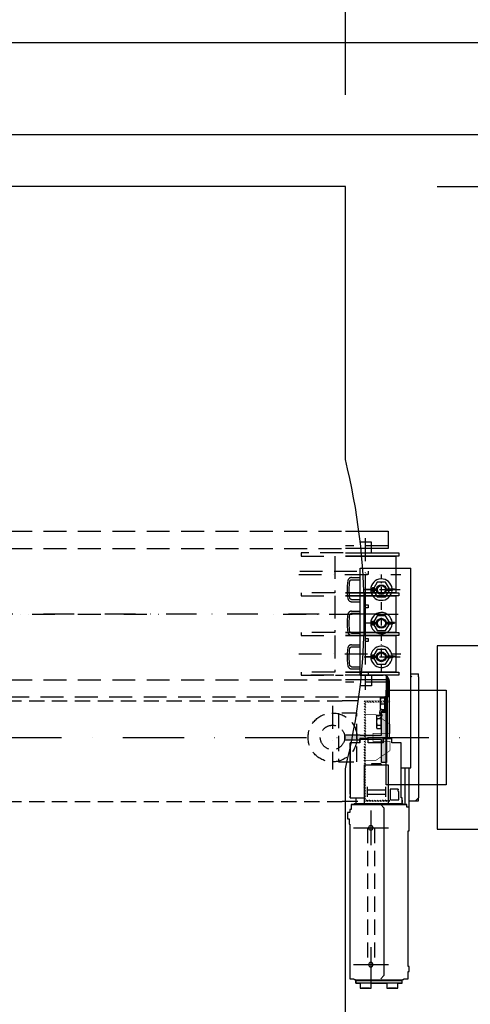
# Model space of a CAD drawing. Extents: x 0 to 2038, y 0 to 2870.
# Drawn here: x 970 to 1339, y 1385 to 2191 of the extents above; entities that cross this region are included whole.
import ezdxf

# ---------------------------------------------------------------- set-up
doc = ezdxf.new("R2010")
doc.units = 0
doc.header["$LTSCALE"] = 25
doc.header["$MEASUREMENT"] = 0
for name, pattern in [('CONTINUA', [0]), ('DASHDOT2', [0.5, 0.25, -0.125, 0, -0.125]), ('HIDDEN', [0.375, 0.25, -0.125]), ('TRAZO_Y_PUNTO', [2, 1, -0.5, 0, -0.5]), ('TRAZO_Y_PUNTO1', [4, 2, -1, 0, -1]), ('TRAZOS', [0.75, 0.5, -0.25])]:
    doc.linetypes.add(name, pattern=pattern)
doc.layers.get('0').update_dxf_attribs({"linetype": 'CONTINUA'})
doc.layers.get('DEFPOINTS').update_dxf_attribs({"linetype": 'CONTINUA'})
for name, color, linetype in [('ACOTACION', 6, 'CONTINUA'), ('CABINA', 3, 'CONTINUA'), ('CARATULA', 10, 'CONTINUA'), ('ELEM_HUECO', 3, 'CONTINUA'), ('GUIAS', 6, 'CONTINUOUS'), ('MODIFICACIONES', 7, 'CONTINUA')]:
    doc.layers.add(name, color=color, linetype=linetype)
doc.styles.get("Standard").update_dxf_attribs({"font": 'roman2.shx'})
doc.dimstyles.new('PLANTAP', dxfattribs={"dimscale": 0.5, "dimtxt": 40, "dimasz": 0, "dimexe": 1.8, "dimexo": 150, "dimgap": 10, "dimtad": 1, "dimdec": 0, "dimlfac": 2, "dimdsep": 46, "dimtxsty": 'Standard', "dimtsz": 16, "dimcen": 1.5, "dimclrd": 256, "dimclrt": 256, "dimadec": 0, "dimazin": 0, "dimtfac": 1, "dimtdec": 0, "dimtix": 1, "dimtmove": 0, "dimatfit": 3, "dimfxl": 0, "dimtolj": 1, "dimarcsym": 0})
doc.dimstyles.new('PLANTARP', dxfattribs={"dimscale": 0.5, "dimtxt": 40, "dimasz": 0, "dimexe": 1.8, "dimexo": 150, "dimgap": -20, "dimtad": 1, "dimdec": 0, "dimlfac": 2, "dimdsep": 46, "dimtxsty": 'Standard', "dimtsz": 16, "dimcen": 1.5, "dimclrd": 256, "dimclrt": 256, "dimadec": 0, "dimazin": 0, "dimtfac": 1, "dimtdec": 0, "dimtix": 1, "dimtmove": 0, "dimatfit": 3, "dimfxl": 0, "dimtolj": 1, "dimarcsym": 0})

# ---------------------------------------------------------------- blocks, each defined once
blk = doc.blocks.new('*D130')
at = {"layer": 'ACOTACION', "lineweight": -2}
for p, q in [((678.43, 2346.33), (694.43, 2362.33)), ((1228.43, 2346.33), (1244.43, 2362.33)), ((686.43, 2354.33), (1236.43, 2354.33))]:
    blk.add_line(p, q, dxfattribs=at)
at = {"layer": 'ACOTACION', "color": 0, "lineweight": -2}
for p, q in [((686.43, 2129.68), (686.43, 2355.23)), ((1236.43, 2129.68), (1236.43, 2355.23))]:
    blk.add_line(p, q, dxfattribs=at)
at = {"layer": 'DEFPOINTS', "color": 0}
for p in [(1236.43, 2354.33), (686.43, 2054.68), (1236.43, 2054.68)]:
    blk.add_point(p, dxfattribs=at)
at = {"layer": 'ACOTACION', "insert": (961.43, 2369.33), "char_height": 20, "attachment_point": 5}
blk.add_mtext('\\A1;AMPLADA CABINA 1100', dxfattribs=at)
blk = doc.blocks.new('*D131')
at = {"layer": 'ACOTACION', "lineweight": -2}
for p, q in [((1626.56, 2046.68), (1610.56, 2062.68)), ((1618.56, 2054.68), (1618.56, 1354.68)), ((1626.56, 1346.68), (1610.56, 1362.68))]:
    blk.add_line(p, q, dxfattribs=at)
at = {"layer": 'ACOTACION', "color": 0, "lineweight": -2}
for p, q in [((1311.43, 2054.68), (1619.46, 2054.68)), ((1311.43, 1354.68), (1619.46, 1354.68))]:
    blk.add_line(p, q, dxfattribs=at)
at = {"layer": 'DEFPOINTS', "color": 0}
for p in [(1236.43, 2054.68), (1236.43, 1354.68), (1618.56, 1354.68)]:
    blk.add_point(p, dxfattribs=at)
at = {"layer": 'ACOTACION', "insert": (1601.66, 1704.68), "char_height": 20, "attachment_point": 5, "rotation": 90}
blk.add_mtext('\\A1;FONDÀRIA CABINA 1400', dxfattribs=at)
blk = doc.blocks.new('*D136')
at = {"layer": 'ACOTACION', "lineweight": -2}
for p, q in [((1135, 2569.29), (777.85, 2569.29)), ((777.85, 2569.29), (777.85, 2529.29)), ((1135, 2529.29), (1135, 2569.29)), ((545.93, 2511.29), (561.93, 2527.29)), ((777.85, 2529.29), (1135, 2529.29)), ((1350.93, 2511.29), (1366.93, 2527.29)), ((553.93, 2519.29), (1358.93, 2519.29))]:
    blk.add_line(p, q, dxfattribs=at)
at = {"layer": 'ACOTACION', "color": 0, "lineweight": -2}
for p, q in [((553.93, 2172.18), (553.93, 2520.19)), ((1358.93, 2172.18), (1358.93, 2520.19))]:
    blk.add_line(p, q, dxfattribs=at)
at = {"layer": 'DEFPOINTS', "color": 0}
for p in [(1358.93, 2519.29), (553.93, 2097.18), (1358.93, 2097.18)]:
    blk.add_point(p, dxfattribs=at)
at = {"layer": 'ACOTACION', "insert": (956.43, 2549.29), "char_height": 20, "attachment_point": 5}
blk.add_mtext('\\A1;AMPLADA FORAT 1610', dxfattribs=at)

msp = doc.modelspace()

# ---------------------------------------------------------------- hatches: boundary and pattern name
at = {"layer": 'MODIFICACIONES', "ltscale": 3}
h = msp.add_hatch(dxfattribs=at)
h.set_pattern_fill('ANSI31', color=256, scale=12.5, style=0)
h.set_pattern_definition([(135, (3898.4753, 2226.4782), (1.10485435, 1.10485435), [])])
h.paths.add_polyline_path([(1251.68, 1603.68), (1251.68, 1551.18), (1272.93, 1551.18), (1272.93, 1552.43), (1252.93, 1552.43), (1252.93, 1603.68), (1252.93, 1632.43), (1272.93, 1632.43), (1272.93, 1633.68), (1251.68, 1633.68)])

# ---------------------------------------------------------------- linework, layer by layer
at = {"color": 223, "linetype": 'Continuous'}
for p, q in [((1248.43, 1742.18), (1289.93, 1742.18)), ((1248.43, 1654.68), (1248.43, 1742.18)), ((1289.93, 1578.68), (1289.93, 1742.18)), ((1241.49, 1734.55), (1248.43, 1734.55)), ((1241.49, 1732.8), (1248.43, 1732.8)), ((1259.4, 1725.37), (1259, 1724.68)), ((1262.46, 1730.68), (1259.76, 1726)), ((1260.93, 1725.41), (1261.99, 1725.41)), ((1269.39, 1730.68), (1262.46, 1730.68)), ((1272.43, 1725.41), (1269.39, 1730.68)), ((1269.86, 1725.41), (1276.53, 1725.41)), ((1276.53, 1725.41), (1276.53, 1724.69)), ((1260.93, 1724.68), (1253.43, 1724.68)), ((1259, 1724.68), (1259.39, 1723.99)), ((1259.76, 1723.35), (1262.46, 1718.68)), ((1260.93, 1724.69), (1261.93, 1724.69)), ((1261.93, 1724.68), (1260.93, 1724.68)), ((1261.99, 1723.95), (1260.93, 1723.95)), ((1262.46, 1718.68), (1269.39, 1718.68)), ((1269.39, 1718.68), (1272.43, 1723.95)), ((1274.93, 1723.95), (1269.86, 1723.95)), ((1269.92, 1724.69), (1276.53, 1724.69)), ((1274.93, 1724.68), (1269.93, 1724.68)), ((1272.85, 1724.68), (1272.85, 1724.69)), ((1274.93, 1724.68), (1276.93, 1724.68)), ((1274.93, 1723.95), (1274.93, 1724.68)), ((1241.49, 1716.55), (1248.43, 1716.55)), ((1241.49, 1714.8), (1248.43, 1714.8)), ((1241.49, 1707.05), (1248.43, 1707.05)), ((1241.49, 1705.3), (1248.43, 1705.3)), ((1262.46, 1703.18), (1259.76, 1698.5)), ((1269.39, 1703.18), (1262.46, 1703.18)), ((1272.43, 1697.91), (1269.39, 1703.18)), ((1260.93, 1697.18), (1253.43, 1697.18)), ((1259.4, 1697.87), (1259, 1697.18)), ((1259, 1697.18), (1259.39, 1696.49)), ((1259.76, 1695.85), (1262.46, 1691.18)), ((1260.93, 1697.91), (1261.99, 1697.91)), ((1260.93, 1697.19), (1261.93, 1697.19)), ((1261.93, 1697.18), (1260.93, 1697.18)), ((1261.99, 1696.45), (1260.93, 1696.45)), ((1269.39, 1691.18), (1272.43, 1696.45)), ((1269.86, 1697.91), (1276.53, 1697.91)), ((1274.93, 1696.45), (1269.86, 1696.45)), ((1269.92, 1697.19), (1276.53, 1697.19)), ((1274.93, 1697.18), (1269.93, 1697.18)), ((1272.85, 1697.18), (1272.85, 1697.19)), ((1274.93, 1696.44), (1274.93, 1697.17)), ((1276.53, 1697.9), (1276.53, 1697.18)), ((1241.49, 1689.05), (1248.43, 1689.05)), ((1241.49, 1687.3), (1248.43, 1687.3)), ((1262.46, 1691.18), (1269.39, 1691.18)), ((1241.49, 1679.55), (1248.43, 1679.55)), ((1241.49, 1677.8), (1248.43, 1677.8)), ((1260.93, 1669.68), (1253.43, 1669.68)), ((1259.4, 1670.37), (1259, 1669.68)), ((1259, 1669.68), (1259.39, 1668.99)), ((1262.46, 1675.68), (1259.76, 1671)), ((1260.93, 1670.41), (1261.99, 1670.41)), ((1260.93, 1669.69), (1261.93, 1669.69)), ((1261.93, 1669.68), (1260.93, 1669.68)), ((1261.99, 1668.95), (1260.93, 1668.95)), ((1269.39, 1675.68), (1262.46, 1675.68)), ((1272.43, 1670.41), (1269.39, 1675.68)), ((1269.39, 1663.68), (1272.43, 1668.95)), ((1269.86, 1670.41), (1276.53, 1670.41)), ((1274.93, 1668.95), (1269.86, 1668.95)), ((1269.92, 1669.69), (1276.53, 1669.69)), ((1274.93, 1669.68), (1269.93, 1669.68)), ((1272.85, 1669.68), (1272.85, 1669.69)), ((1274.93, 1668.95), (1274.93, 1669.68)), ((1276.53, 1670.41), (1276.53, 1669.69)), ((1241.49, 1661.55), (1248.43, 1661.55)), ((1259.76, 1668.35), (1262.46, 1663.68)), ((1262.46, 1663.68), (1269.39, 1663.68)), ((1241.49, 1659.8), (1248.43, 1659.8)), ((1248.43, 1654.68), (1267.43, 1654.68)), ((1269.93, 1654.01), (1269.93, 1624.3)), ((1270.93, 1653.18), (1269.93, 1653.18)), ((1270.93, 1602.68), (1270.93, 1653.24)), ((1272.43, 1602.68), (1272.43, 1649.68)), ((1269.93, 1623.68), (1270.93, 1623.68)), ((1282.18, 1578.68), (1289.93, 1578.68))]:
    msp.add_line(p, q, dxfattribs=at)
at = {"color": 3, "linetype": 'Continuous'}
for p, q in [((1289.93, 1655.68), (1296.3, 1655.68)), ((1296.3, 1653.18), (1296.3, 1655.68)), ((1288.43, 1551.68), (1296.3, 1551.68)), ((1296.3, 1551.68), (1296.3, 1554.18))]:
    msp.add_line(p, q, dxfattribs=at)
at = {"color": 7, "linetype": 'Continuous'}
for p, q in [((1289.93, 1654.18), (1290.93, 1653.18)), ((1296.3, 1653.18), (1296.3, 1554.18)), ((1268.68, 1637.3), (1269.93, 1637.3)), ((1268.68, 1624.3), (1268.68, 1637.3)), ((1264.95, 1636.05), (1268.63, 1636.05)), ((1264.95, 1636.05), (1264.95, 1626.55)), ((1265.37, 1631.3), (1268.63, 1631.3)), ((1268.63, 1636.05), (1268.68, 1636.05)), ((1268.63, 1636.05), (1268.63, 1626.55)), ((1261.95, 1621.12), (1262.37, 1621.86)), ((1261.95, 1621.12), (1261.95, 1611.63)), ((1262.37, 1621.86), (1265.63, 1621.86)), ((1265.19, 1621.86), (1264.63, 1623.42)), ((1264.95, 1626.55), (1268.63, 1626.55)), ((1265.63, 1621.86), (1265.63, 1610.89)), ((1265.63, 1621.12), (1265.68, 1621.12)), ((1265.68, 1621.65), (1266.77, 1621.65)), ((1265.68, 1611.1), (1265.68, 1621.65)), ((1266.6, 1621.65), (1265.8, 1623.85)), ((1266.43, 1626.3), (1268.43, 1626.3)), ((1266.43, 1625.05), (1268.43, 1625.05)), ((1268.63, 1626.55), (1268.68, 1626.55)), ((1269.93, 1626.55), (1268.68, 1626.55)), ((1262.37, 1619.12), (1265.63, 1619.12)), ((1262.37, 1613.63), (1265.63, 1613.63)), ((1261.95, 1611.63), (1262.37, 1610.89)), ((1262.37, 1610.89), (1265.63, 1610.89)), ((1265.63, 1611.63), (1265.68, 1611.63)), ((1265.68, 1611.1), (1266.13, 1611.1)), ((1240.43, 1597.68), (1240.43, 1599.18)), ((1240.43, 1597.54), (1240.43, 1597.53)), ((1240.43, 1596.32), (1240.43, 1597.53)), ((1240.43, 1596.32), (1240.43, 1596.32)), ((1240.43, 1557.18), (1240.43, 1596.18)), ((1248.18, 1599.18), (1248.18, 1602.43)), ((1248.43, 1602.68), (1255.18, 1602.68)), ((1255.18, 1602.43), (1255.18, 1602.68)), ((1255.18, 1599.18), (1255.18, 1602.43)), ((1267.43, 1602.68), (1274.18, 1602.68)), ((1267.43, 1602.43), (1267.43, 1602.68)), ((1267.43, 1599.18), (1267.43, 1602.43)), ((1274.43, 1602.68), (1274.18, 1602.68)), ((1274.43, 1599.18), (1274.43, 1602.68)), ((1240.43, 1554.18), (1240.43, 1555.68)), ((1282.18, 1554.18), (1282.18, 1555.68)), ((1244.43, 1549.61), (1244.43, 1549.61)), ((1244.93, 1553.43), (1244.93, 1549.68)), ((1282.93, 1552.43), (1282.93, 1550.43)), ((1293.8, 1551.68), (1296.3, 1554.18)), ((1244.93, 1402.43), (1244.93, 1405.18)), ((1282.93, 1402.43), (1282.93, 1404.43)), ((1248.43, 1402.43), (1248.43, 1401.93)), ((1256.18, 1398.43), (1249.68, 1398.43)), ((1257.43, 1402.43), (1257.43, 1401.93)), ((1270.43, 1402.43), (1270.43, 1401.93)), ((1278.18, 1398.43), (1271.68, 1398.43))]:
    msp.add_line(p, q, dxfattribs=at)
at = {"color": 2, "linetype": 'Continuous'}
for p, q in [((1251.93, 1581.18), (1251.93, 1549.68)), ((1251.93, 1581.18), (1271.43, 1581.18)), ((1257.68, 1581.68), (1257.68, 1581.18)), ((1265.18, 1582.18), (1258.18, 1582.18)), ((1265.68, 1581.68), (1265.68, 1581.18)), ((1271.43, 1581.18), (1271.43, 1549.68)), ((1285.43, 1548.68), (1285.43, 1578.68)), ((1288.68, 1546.68), (1288.68, 1578.68)), ((1254.18, 1563.16), (1254.18, 1555.1)), ((1269.18, 1560.51), (1254.18, 1560.51)), ((1269.18, 1556.93), (1254.18, 1556.93)), ((1269.18, 1563.16), (1269.18, 1555.1)), ((1272.98, 1561.35), (1272.98, 1556.6)), ((1279.58, 1561.35), (1272.98, 1561.35)), ((1272.98, 1556.6), (1273.23, 1556.6)), ((1273.23, 1556.35), (1273.23, 1556.6)), ((1273.48, 1556.35), (1273.23, 1556.35)), ((1273.48, 1552.6), (1273.48, 1556.35)), ((1279.23, 1560.85), (1279.23, 1560.1)), ((1279.58, 1560.85), (1279.23, 1560.85)), ((1279.23, 1560.1), (1280.23, 1559.1)), ((1279.58, 1561.35), (1279.58, 1560.85)), ((1280.23, 1552.6), (1280.23, 1559.1)), ((1240.43, 1554.18), (1251.93, 1554.18)), ((1241.18, 1548.68), (1286.68, 1548.68)), ((1244.93, 1549.68), (1282.93, 1549.68)), ((1265.33, 1548.68), (1267.83, 1546.18)), ((1273.48, 1552.6), (1280.23, 1552.6)), ((1267.83, 1546.18), (1267.83, 1408.68)), ((1244.93, 1405.18), (1282.93, 1405.18)), ((1282.93, 1404.43), (1244.93, 1404.43)), ((1265.33, 1406.18), (1267.83, 1408.68)), ((1282.93, 1402.43), (1244.93, 1402.43)), ((1279.43, 1402.43), (1279.43, 1401.93))]:
    msp.add_line(p, q, dxfattribs=at)
msp.add_lwpolyline([(1282.18, 1599.18), (1274.43, 1599.18), (1274.43, 1602.68), (1267.43, 1602.68), (1267.43, 1599.18), (1255.18, 1599.18), (1255.18, 1602.68), (1248.18, 1602.68), (1248.18, 1599.18), (1240.43, 1599.18), (1240.43, 1554.18), (1244.93, 1554.18), (1244.93, 1549.68), (1243.19, 1548.68), (1241.18, 1548.68), (1241.18, 1544.68), (1240.18, 1544.68), (1240.18, 1542.18), (1238.18, 1542.18), (1238.18, 1537.18), (1239.58, 1537.18), (1239.58, 1532.68), (1240.18, 1532.68), (1240.18, 1406.18), (1243.19, 1406.18), (1244.93, 1405.18), (1244.93, 1402.43), (1248.43, 1402.43), (1248.43, 1398.43), (1257.43, 1398.43), (1257.43, 1402.43), (1270.43, 1402.43), (1270.43, 1398.43), (1279.43, 1398.43), (1279.43, 1402.43), (1282.93, 1402.43), (1282.93, 1405.18), (1284.66, 1406.18), (1287.93, 1406.18), (1287.93, 1412.05), (1288.68, 1412.05), (1288.68, 1416.05), (1287.93, 1416.05), (1287.93, 1527.18), (1288.68, 1527.18), (1288.68, 1546.68), (1286.68, 1546.68), (1286.68, 1548.68), (1284.66, 1548.68), (1282.93, 1549.68), (1282.93, 1554.18), (1282.18, 1554.18)], close=True, dxfattribs=at)
at = {"color": 2, "linetype": 'TRAZOS'}
for points in [[(1254.41, 1529.68), (1254.41, 1417.68)], [(1260.19, 1529.68), (1260.19, 1417.68)]]:
    msp.add_lwpolyline(points, dxfattribs=at)
at = {"color": 223, "linetype": 'Continuous'}
for centre, radius in [((1265.93, 1724.68), 4), ((1265.93, 1724.68), 3.25), ((1265.93, 1697.18), 4), ((1265.93, 1697.18), 3.25), ((1265.93, 1669.68), 4), ((1265.93, 1669.68), 3.25)]:
    msp.add_circle(centre, radius, dxfattribs=at)
for centre, radius, start, end in [((1265.93, 1724.68), 8.75, 4.81878, 355.2469), ((1259.18, 1724.68), 1.45, 45.27267, 314.72733), ((1259.18, 1724.68), 0.725, 45.27267, 314.72733), ((1260.93, 1726.45), 1.76, 225.27267, 270), ((1265.93, 1724.68), 6, 176.96019, 182.9463), ((1260.93, 1726.45), 1.04, 225.27267, 270), ((1260.93, 1722.91), 1.76, 90, 134.72733), ((1260.93, 1722.91), 1.04, 90, 134.72733), ((1265.93, 1724.68), 6, 359.99999, 0.0953), ((1265.93, 1724.68), 7.5, 0, 0.07621), ((1265.93, 1724.68), 8.75, 0, 0.06555), ((1265.93, 1697.18), 8.75, 4.81878, 355.2469), ((1259.18, 1697.18), 1.45, 45.27267, 314.72733), ((1259.18, 1697.18), 0.725, 45.27267, 314.72733), ((1260.93, 1698.95), 1.76, 225.27267, 270), ((1260.93, 1695.41), 1.76, 90, 134.72733), ((1265.93, 1697.18), 6, 176.96019, 182.9463), ((1260.93, 1698.95), 1.04, 225.27267, 270), ((1260.93, 1695.41), 1.04, 90, 134.72733), ((1265.93, 1697.18), 6, 359.99999, 0.0953), ((1265.93, 1697.18), 7.5, 0, 0.07621), ((1265.93, 1669.68), 8.75, 4.81878, 355.2469), ((1259.18, 1669.68), 1.45, 45.27267, 314.72733), ((1259.18, 1669.68), 0.725, 45.27267, 314.72733), ((1260.93, 1671.45), 1.76, 225.27267, 270), ((1260.93, 1667.91), 1.76, 90, 134.72733), ((1265.93, 1669.68), 6, 176.96019, 182.9463), ((1260.93, 1671.45), 1.04, 225.27267, 270), ((1260.93, 1667.91), 1.04, 90, 134.72733), ((1265.93, 1669.68), 6, 359.99999, 0.0953), ((1265.93, 1669.68), 7.5, 0, 0.07621), ((1265.93, 1669.68), 8.75, 0, 0.06555), ((1267.43, 1649.68), 5, 0, 90)]:
    msp.add_arc(centre, radius, start, end, dxfattribs=at)
at = {"color": 7, "linetype": 'Continuous'}
for centre, radius, start, end in [((1266.43, 1624.3), 2, 90, 205.99905), ((1266.43, 1624.3), 0.75, 90, 205.99905), ((1264.63, 1623.42), 1.25, 19.8612, 25.99905), ((1268.43, 1626.55), 1.5, 270, 279.61451), ((1244.93, 1547.68), 2, 90, 150), ((1244.93, 1407.18), 2, 210, 270), ((1282.93, 1407.18), 2, 270, 330)]:
    msp.add_arc(centre, radius, start, end, dxfattribs=at)
at = {"color": 3, "linetype": 'Continuous'}
msp.add_arc((1268.43, 1626.55), 0.25, 270, 0, dxfattribs=at)
at = {"color": 2, "linetype": 'Continuous'}
for centre, start, end in [((1258.18, 1581.68), 90, 180), ((1265.18, 1581.68), 270, 90)]:
    msp.add_arc(centre, 0.5, start, end, dxfattribs=at)
at = {"color": 223, "linetype": 'Continuous'}
for points, start_tangent, end_tangent in [([(1241.49, 1734.55), (1240.93, 1734.5), (1240.39, 1734.34), (1239.88, 1734.09), (1239.43, 1733.75), (1239.04, 1733.33), (1238.73, 1732.85), (1238.51, 1732.31), (1238.38, 1731.74)], (-1, 0), (-0.132026, -0.991246)), ([(1238.38, 1731.74), (1238.12, 1729.4), (1237.96, 1727.04), (1237.91, 1724.68), (1237.96, 1722.31), (1238.12, 1719.95), (1238.38, 1717.61)], (-0.132026, -0.991246), (0.132026, -0.991246)), ([(1240.05, 1717.85), (1239.8, 1720.11), (1239.65, 1722.39), (1239.6, 1724.68), (1239.65, 1726.96), (1239.8, 1729.24), (1240.05, 1731.5)], (-0.132026, 0.991246), (0.132026, 0.991246)), ([(1240.05, 1731.5), (1240.12, 1731.8), (1240.25, 1732.08), (1240.43, 1732.32), (1240.65, 1732.53), (1240.91, 1732.68), (1241.2, 1732.77), (1241.49, 1732.8)], (0.132026, 0.991246), (1, 0)), ([(1238.38, 1717.61), (1238.51, 1717.04), (1238.73, 1716.5), (1239.04, 1716.02), (1239.43, 1715.6), (1239.88, 1715.26), (1240.39, 1715.01), (1240.93, 1714.85), (1241.49, 1714.8)], (0.132026, -0.991246), (1, 0)), ([(1241.49, 1716.55), (1241.2, 1716.58), (1240.91, 1716.67), (1240.65, 1716.82), (1240.43, 1717.03), (1240.25, 1717.27), (1240.12, 1717.55), (1240.05, 1717.85)], (-1, 0), (-0.132026, 0.991246)), ([(1238.38, 1704.24), (1238.12, 1701.9), (1237.96, 1699.54), (1237.91, 1697.18), (1237.96, 1694.81), (1238.12, 1692.45), (1238.38, 1690.11)], (-0.132026, -0.991246), (0.132026, -0.991246)), ([(1241.49, 1707.05), (1240.93, 1707), (1240.39, 1706.84), (1239.88, 1706.59), (1239.43, 1706.25), (1239.04, 1705.83), (1238.73, 1705.35), (1238.51, 1704.81), (1238.38, 1704.24)], (-1, 0), (-0.132026, -0.991246)), ([(1240.05, 1690.35), (1239.8, 1692.61), (1239.65, 1694.89), (1239.6, 1697.18), (1239.65, 1699.46), (1239.8, 1701.74), (1240.05, 1704)], (-0.132026, 0.991246), (0.132026, 0.991246)), ([(1240.05, 1704), (1240.12, 1704.3), (1240.25, 1704.58), (1240.43, 1704.82), (1240.65, 1705.03), (1240.91, 1705.18), (1241.2, 1705.27), (1241.49, 1705.3)], (0.132026, 0.991246), (1, 0)), ([(1238.38, 1690.11), (1238.51, 1689.54), (1238.73, 1689), (1239.04, 1688.52), (1239.43, 1688.1), (1239.88, 1687.76), (1240.39, 1687.51), (1240.93, 1687.35), (1241.49, 1687.3)], (0.132026, -0.991246), (1, 0)), ([(1241.49, 1689.05), (1241.2, 1689.08), (1240.91, 1689.17), (1240.65, 1689.32), (1240.43, 1689.53), (1240.25, 1689.77), (1240.12, 1690.05), (1240.05, 1690.35)], (-1, 0), (-0.132026, 0.991246)), ([(1238.38, 1676.74), (1238.12, 1674.4), (1237.96, 1672.04), (1237.91, 1669.68), (1237.96, 1667.31), (1238.12, 1664.95), (1238.38, 1662.61)], (-0.132026, -0.991246), (0.132026, -0.991246)), ([(1241.49, 1679.55), (1240.93, 1679.5), (1240.39, 1679.34), (1239.88, 1679.09), (1239.43, 1678.75), (1239.04, 1678.33), (1238.73, 1677.85), (1238.51, 1677.31), (1238.38, 1676.74)], (-1, 0), (-0.132026, -0.991246)), ([(1240.05, 1676.5), (1240.12, 1676.8), (1240.25, 1677.08), (1240.43, 1677.32), (1240.65, 1677.53), (1240.91, 1677.68), (1241.2, 1677.77), (1241.49, 1677.8)], (0.132026, 0.991246), (1, 0)), ([(1240.05, 1662.85), (1239.8, 1665.11), (1239.65, 1667.39), (1239.6, 1669.68), (1239.65, 1671.96), (1239.8, 1674.24), (1240.05, 1676.5)], (-0.132026, 0.991246), (0.132026, 0.991246)), ([(1238.38, 1662.61), (1238.51, 1662.04), (1238.73, 1661.5), (1239.04, 1661.02), (1239.43, 1660.6), (1239.88, 1660.26), (1240.39, 1660.01), (1240.93, 1659.85), (1241.49, 1659.8)], (0.132026, -0.991246), (1, 0)), ([(1241.49, 1661.55), (1241.2, 1661.58), (1240.91, 1661.67), (1240.65, 1661.82), (1240.43, 1662.03), (1240.25, 1662.27), (1240.12, 1662.55), (1240.05, 1662.85)], (-1, 0), (-0.132026, 0.991246))]:
    msp.add_spline(points, degree=3, dxfattribs=dict(at, start_tangent=start_tangent, end_tangent=end_tangent))
at = {"color": 7, "linetype": 'Continuous'}
for points, start_tangent, end_tangent in [([(1265.37, 1636.05), (1265.19, 1635.43), (1265.06, 1634.84), (1264.98, 1634.26), (1264.95, 1633.68)], (-0.316228, -0.948683), (0, -1)), ([(1264.95, 1633.68), (1264.97, 1633.21), (1265.02, 1632.74), (1265.11, 1632.27), (1265.22, 1631.8), (1265.37, 1631.3)], (0, -1), (0.316228, -0.948683)), ([(1265.37, 1631.3), (1265.19, 1630.68), (1265.06, 1630.09), (1264.98, 1629.51), (1264.95, 1628.93)], (-0.316228, -0.948683), (0, -1)), ([(1264.95, 1628.93), (1264.97, 1628.46), (1265.02, 1627.99), (1265.11, 1627.52), (1265.22, 1627.05), (1265.37, 1626.55)], (0, -1), (0.316228, -0.948683)), ([(1262.37, 1621.86), (1262.19, 1621.5), (1262.06, 1621.16), (1261.98, 1620.82), (1261.95, 1620.49)], (-0.5, -0.866025), (0, -1)), ([(1261.95, 1620.49), (1261.97, 1620.22), (1262.02, 1619.95), (1262.11, 1619.68), (1262.22, 1619.4), (1262.37, 1619.12)], (0, -1), (0.5, -0.866025)), ([(1262.37, 1619.12), (1262.19, 1618.41), (1262.06, 1617.72), (1261.98, 1617.05), (1261.95, 1616.38)], (-0.27735, -0.960769), (0, -1)), ([(1261.95, 1616.38), (1261.97, 1615.84), (1262.02, 1615.3), (1262.11, 1614.76), (1262.22, 1614.2), (1262.37, 1613.63)], (0, -1), (0.27735, -0.960769)), ([(1262.37, 1613.63), (1262.19, 1613.28), (1262.06, 1612.93), (1261.98, 1612.6), (1261.95, 1612.26)], (-0.5, -0.866025), (0, -1)), ([(1261.95, 1612.26), (1261.97, 1611.99), (1262.02, 1611.72), (1262.11, 1611.45), (1262.22, 1611.18), (1262.37, 1610.89)], (0, -1), (0.5, -0.866025)), ([(1240.43, 1597.68), (1240.43, 1597.67), (1240.43, 1597.67), (1240.43, 1597.66), (1240.43, 1597.65), (1240.43, 1597.64), (1240.43, 1597.63), (1240.43, 1597.61), (1240.43, 1597.6), (1240.43, 1597.57), (1240.43, 1597.55), (1240.43, 1597.54)], (0.066519, -0.997785), (0.05423, -0.998528)), ([(1240.43, 1597.54), (1240.43, 1597.53), (1240.44, 1597.5), (1240.44, 1597.47), (1240.44, 1597.44), (1240.44, 1597.41), (1240.44, 1597.37), (1240.44, 1597.34), (1240.44, 1597.3), (1240.45, 1597.26), (1240.45, 1597.22), (1240.45, 1597.18), (1240.45, 1597.14), (1240.45, 1597.1), (1240.45, 1597.06), (1240.45, 1597.01), (1240.45, 1596.97), (1240.45, 1596.93), (1240.45, 1596.88), (1240.45, 1596.84), (1240.45, 1596.79), (1240.45, 1596.75), (1240.45, 1596.71), (1240.45, 1596.67), (1240.45, 1596.63), (1240.45, 1596.59), (1240.44, 1596.55), (1240.44, 1596.51), (1240.44, 1596.48), (1240.44, 1596.44), (1240.44, 1596.41), (1240.44, 1596.38), (1240.44, 1596.35), (1240.43, 1596.32), (1240.43, 1596.32)], (0.05423, -0.998528), (-0.054031, -0.998539)), ([(1240.43, 1596.32), (1240.43, 1596.3), (1240.43, 1596.28), (1240.43, 1596.25), (1240.43, 1596.24), (1240.43, 1596.22), (1240.43, 1596.21), (1240.43, 1596.2), (1240.43, 1596.19), (1240.43, 1596.18), (1240.43, 1596.18), (1240.43, 1596.18)], (-0.054031, -0.998539), (-0.066519, -0.997785)), ([(1240.43, 1557.18), (1240.43, 1557.17), (1240.43, 1557.17), (1240.43, 1557.16), (1240.43, 1557.15), (1240.43, 1557.14), (1240.43, 1557.13), (1240.43, 1557.11), (1240.43, 1557.1), (1240.43, 1557.07), (1240.43, 1557.05), (1240.43, 1557.03), (1240.44, 1557), (1240.44, 1556.97), (1240.44, 1556.94), (1240.44, 1556.91), (1240.44, 1556.87), (1240.44, 1556.84), (1240.44, 1556.8), (1240.45, 1556.76), (1240.45, 1556.72), (1240.45, 1556.68), (1240.45, 1556.64), (1240.45, 1556.6), (1240.45, 1556.56), (1240.45, 1556.51), (1240.45, 1556.47), (1240.45, 1556.43), (1240.45, 1556.38), (1240.45, 1556.34), (1240.45, 1556.29), (1240.45, 1556.25), (1240.45, 1556.21), (1240.45, 1556.17), (1240.45, 1556.13), (1240.45, 1556.09), (1240.44, 1556.05), (1240.44, 1556.01), (1240.44, 1555.98), (1240.44, 1555.94), (1240.44, 1555.91), (1240.44, 1555.88), (1240.44, 1555.85), (1240.43, 1555.82), (1240.43, 1555.8), (1240.43, 1555.78), (1240.43, 1555.75), (1240.43, 1555.74), (1240.43, 1555.72), (1240.43, 1555.71), (1240.43, 1555.7), (1240.43, 1555.69), (1240.43, 1555.68), (1240.43, 1555.68), (1240.43, 1555.68)], (0.066519, -0.997785), (-0.066519, -0.997785)), ([(1282.18, 1555.68), (1282.18, 1555.68), (1282.18, 1555.68), (1282.17, 1555.69), (1282.17, 1555.7), (1282.17, 1555.71), (1282.17, 1555.72), (1282.17, 1555.74), (1282.17, 1555.75), (1282.17, 1555.78), (1282.17, 1555.8), (1282.17, 1555.82), (1282.17, 1555.85), (1282.16, 1555.88), (1282.16, 1555.91), (1282.16, 1555.94), (1282.16, 1555.98), (1282.16, 1556.01), (1282.16, 1556.05), (1282.16, 1556.09), (1282.15, 1556.13), (1282.15, 1556.17), (1282.15, 1556.21), (1282.15, 1556.25), (1282.15, 1556.29), (1282.15, 1556.34), (1282.15, 1556.38), (1282.15, 1556.43), (1282.15, 1556.47), (1282.15, 1556.51), (1282.15, 1556.56), (1282.15, 1556.6), (1282.15, 1556.64), (1282.15, 1556.68), (1282.15, 1556.72), (1282.16, 1556.76), (1282.16, 1556.8), (1282.16, 1556.84), (1282.16, 1556.87), (1282.16, 1556.91), (1282.16, 1556.94), (1282.16, 1556.97), (1282.17, 1557), (1282.17, 1557.03), (1282.17, 1557.05), (1282.17, 1557.07), (1282.17, 1557.1), (1282.17, 1557.11), (1282.17, 1557.13), (1282.17, 1557.14), (1282.17, 1557.15), (1282.17, 1557.16), (1282.18, 1557.17), (1282.18, 1557.17), (1282.18, 1557.18)], (-0.066519, 0.997785), (0.066519, 0.997785))]:
    msp.add_spline(points, degree=3, dxfattribs=dict(at, start_tangent=start_tangent, end_tangent=end_tangent))
at = {"layer": 'CABINA'}
msp.add_line((1236.43, 1354.68), (1236.43, 1577.99), dxfattribs=at)
msp.add_lwpolyline([(1236.43, 1831.24), (1236.43, 2054.68), (686.43, 2054.68)], dxfattribs=at)
msp.add_arc((726.93, 1704.61), 525, 346.0428, 13.9572, dxfattribs=at)
at = {"layer": 'CARATULA'}
msp.add_lwpolyline([(961.43, 2097.18), (1358.93, 2097.18), (1358.93, 1127.18), (1433.93, 1127.18), (1433.93, 2172.18), (961.43, 2172.18)], dxfattribs=at)
at = {"layer": 'ELEM_HUECO', "color": 6, "linetype": 'TRAZO_Y_PUNTO'}
msp.add_line((1265.05, 1704.68), (648.95, 1704.68), dxfattribs=at)
at = {"layer": 'ELEM_HUECO'}
for p, q in [((1269.93, 1603.68), (1269.93, 1642.43)), ((1269.93, 1642.43), (1318.93, 1642.43)), ((1318.93, 1642.43), (1318.93, 1564.93)), ((1269.93, 1564.93), (1269.93, 1603.68)), ((1318.93, 1564.93), (1269.93, 1564.93))]:
    msp.add_line(p, q, dxfattribs=at)
at = {"layer": 'ELEM_HUECO', "linetype": 'TRAZO_Y_PUNTO1'}
msp.add_line((553.93, 1603.68), (1358.93, 1603.68), dxfattribs=at)
at = {"layer": 'ELEM_HUECO'}
msp.add_lwpolyline([(1358.93, 1603.68), (1358.93, 1678.68), (1311.57, 1678.68), (1311.57, 1528.68), (1358.93, 1528.68)], close=True, dxfattribs=at)
at = {"layer": 'GUIAS', "color": 6}
msp.add_lwpolyline([(1235.93, 1603.68), (1235.93, 1605.93), (1248.63, 1605.93), (1248.63, 1605.43), (1265.93, 1605.43), (1265.93, 1624.3), (1270.05, 1624.3), (1270.05, 1583.05), (1265.93, 1583.05), (1265.93, 1601.93), (1248.63, 1601.93), (1248.63, 1601.43), (1235.93, 1601.43), (1235.93, 1603.68)], dxfattribs=at)
at = {"layer": 'GUIAS'}
for points in [[(1265.93, 1583.05), (1270.05, 1583.05), (1265.93, 1624.3), (1270.05, 1624.3)], [(1235.93, 1601.43), (1248.63, 1601.43), (1235.93, 1605.93), (1248.63, 1605.93)], [(1248.63, 1601.93), (1265.93, 1601.93), (1248.63, 1605.43), (1265.93, 1605.43)]]:
    msp.add_solid(points, dxfattribs=at)
at = {"layer": 'MODIFICACIONES', "color": 95, "linetype": 'DASHDOT2', "ltscale": 3}
for p, q in [((1252.68, 1766.73), (1252.68, 1642.62)), ((1198.29, 1737.18), (1281.73, 1737.18)), ((829.69, 1704.68), (1088.35, 1704.68)), ((1185.62, 1704.68), (1285.73, 1704.68)), ((1198.29, 1672.18), (1281.73, 1672.18)), ((1225.93, 1629.43), (1225.93, 1577.43))]:
    msp.add_line(p, q, dxfattribs=at)
at = {"layer": 'MODIFICACIONES', "color": 32, "linetype": 'HIDDEN', "ltscale": 3}
for p, q in [((1257.93, 1763.43), (1249.18, 1763.43)), ((1257.93, 1645.93), (1249.18, 1645.93))]:
    msp.add_line(p, q, dxfattribs=at)
at = {"layer": 'MODIFICACIONES', "color": 95, "linetype": 'DASHDOT2', "ltscale": 5}
msp.add_line((1265.93, 1735.68), (1265.93, 1737.18), dxfattribs=at)
at = {"layer": 'MODIFICACIONES', "color": 95, "linetype": 'DASHDOT2'}
for p, q in [((1265.93, 1657.64), (1265.93, 1735.68)), ((1251.85, 1724.68), (1281.33, 1724.68)), ((1251.85, 1669.68), (1281.33, 1669.68))]:
    msp.add_line(p, q, dxfattribs=at)
at = {"layer": 'MODIFICACIONES', "color": 0, "ltscale": 3}
for p, q in [((1246.68, 1633.68), (1233.93, 1633.68)), ((1246.68, 1551.18), (1233.93, 1551.18))]:
    msp.add_line(p, q, dxfattribs=at)
at = {"layer": 'MODIFICACIONES'}
msp.add_line((1269.93, 1599.05), (1269.93, 1620.88), dxfattribs=at)
at = {"layer": 'MODIFICACIONES', "color": 86, "linetype": 'DASHDOT2', "ltscale": 5}
for p, q in [((1257.3, 1543.98), (1257.3, 1515.38)), ((1243, 1529.68), (1271.6, 1529.68)), ((1257.3, 1431.98), (1257.3, 1403.38)), ((1243, 1417.68), (1271.6, 1417.68))]:
    msp.add_line(p, q, dxfattribs=at)
at = {"layer": 'MODIFICACIONES', "color": 32, "linetype": 'HIDDEN', "ltscale": 3}
for points in [[(961.43, 1772.43), (1236.43, 1772.43)], [(961.43, 1758.43), (1236.43, 1758.43)], [(1271.43, 1760.42), (1236.43, 1760.42)], [(1257.93, 1758.93), (1257.93, 1763.43)], [(1257.93, 1754.68), (1257.93, 1758.43)], [(1234.68, 1754.68), (1200.18, 1754.68), (1200.18, 1752.18), (1227.68, 1752.18), (1227.68, 1722.18), (1200.18, 1722.18), (1200.18, 1719.68), (1227.68, 1719.68), (1227.68, 1689.68), (1200.18, 1689.68), (1200.18, 1687.18), (1227.68, 1687.18), (1227.68, 1657.18), (1200.18, 1657.18), (1200.18, 1654.68), (1234.68, 1654.68)], [(1199.05, 1739.68), (1255.05, 1739.68), (1255.05, 1737.18), (1252.55, 1737.18), (1252.55, 1712.18), (1255.05, 1712.18), (1255.05, 1709.68), (1252.55, 1709.68), (1252.55, 1684.68), (1255.05, 1684.68), (1255.05, 1682.18), (1252.55, 1682.18), (1252.55, 1657.18), (1255.05, 1657.18), (1255.05, 1654.68), (1199.05, 1654.68)], [(1257.93, 1654.68), (1257.93, 1650.93)], [(961.43, 1650.93), (1236.43, 1650.93)], [(1271.43, 1648.93), (1236.43, 1648.93)], [(1257.93, 1650.43), (1257.93, 1645.93)], [(958.93, 1636.93), (1233.93, 1636.93)]]:
    msp.add_lwpolyline(points, dxfattribs=at)
at = {"layer": 'MODIFICACIONES', "color": 32}
for points in [[(1236.43, 1772.43), (1271.43, 1772.43), (1271.43, 1758.43), (1236.43, 1758.43)], [(1236.43, 1754.68), (1280.18, 1754.68), (1280.18, 1752.18), (1236.43, 1752.18)], [(1236.43, 1752.18), (1277.68, 1752.18), (1277.68, 1722.18), (1236.43, 1722.18)], [(1236.43, 1722.18), (1280.18, 1722.18), (1280.18, 1719.68), (1236.43, 1719.68)], [(1236.43, 1719.68), (1277.68, 1719.68), (1277.68, 1689.68), (1236.43, 1689.68)], [(1236.43, 1689.68), (1280.18, 1689.68), (1280.18, 1687.18), (1236.43, 1687.18)], [(1236.43, 1687.18), (1277.68, 1687.18), (1277.68, 1657.18), (1236.43, 1657.18)], [(1236.43, 1657.18), (1280.18, 1657.18), (1280.18, 1654.68), (1236.43, 1654.68)], [(1236.43, 1636.93), (1271.43, 1636.93), (1271.43, 1650.93), (1236.43, 1650.93)]]:
    msp.add_lwpolyline(points, dxfattribs=at)
at = {"layer": 'MODIFICACIONES', "color": 0, "linetype": 'TRAZOS'}
for points in [[(958.93, 1633.68), (1233.93, 1633.68)], [(958.93, 1551.18), (1233.93, 1551.18)]]:
    msp.add_lwpolyline(points, dxfattribs=at)
at = {"layer": 'MODIFICACIONES', "ltscale": 3, "const_width": 0.25}
msp.add_lwpolyline([(1251.68, 1603.68), (1251.68, 1551.18), (1272.93, 1551.18), (1272.93, 1552.43), (1252.93, 1552.43), (1252.93, 1603.68), (1252.93, 1632.43), (1272.93, 1632.43), (1272.93, 1633.68), (1251.68, 1633.68)], close=True, dxfattribs=at)
at = {"layer": 'MODIFICACIONES', "linetype": 'TRAZOS'}
msp.add_lwpolyline([(1245.93, 1623.68), (1230.93, 1623.68), (1230.93, 1583.68), (1245.93, 1583.68)], close=True, dxfattribs=at)
at = {"layer": 'MODIFICACIONES', "color": 95, "ltscale": 3, "const_width": 0.5}
for points in [[(1252.93, 1622.43), (1261.43, 1622.43), (1272.93, 1614.43), (1272.93, 1606.93), (1258.93, 1606.93), (1258.93, 1603.68)], [(1252.93, 1584.93), (1261.43, 1584.93), (1272.93, 1592.93), (1272.93, 1600.43), (1258.93, 1600.43), (1258.93, 1603.68)]]:
    msp.add_lwpolyline(points, dxfattribs=at)
at = {"layer": 'MODIFICACIONES', "color": 112, "linetype": 'CONTINUOUS', "ltscale": 3}
for points in [[(1255.43, 1529.68, 1), (1259.18, 1529.68, 1)], [(1255.43, 1417.68, 1), (1259.18, 1417.68, 1)]]:
    msp.add_lwpolyline(points, format="xyb", close=True, dxfattribs=at)
at = {"layer": 'MODIFICACIONES', "linetype": 'TRAZOS'}
for radius in [20, 10]:
    msp.add_circle((1225.93, 1603.68), radius, dxfattribs=at)

# ---------------------------------------------------------------- dimensions: what is measured, and where the dimension line sits
at = {"layer": 'ACOTACION'}
dim = msp.add_linear_dim(base=(1358.93, 2519.29), p1=(553.93, 2097.18), p2=(1358.93, 2097.18), text='AMPLADA FORAT 1610', dimstyle='PLANTARP', override={"dimpost": 'HUECO LIBRE <>'}, dxfattribs=at)
dim.commit()
dim.dimension.update_dxf_attribs({"geometry": '*D136', "text_midpoint": (956.43, 2549.29)})
dim = msp.add_linear_dim(base=(1236.43, 2354.33), p1=(686.43, 2054.68), p2=(1236.43, 2054.68), text='AMPLADA CABINA <>', dimstyle='PLANTAP', dxfattribs=at)
dim.commit()
dim.dimension.update_dxf_attribs({"geometry": '*D130', "text_midpoint": (961.43, 2369.33)})
dim = msp.add_linear_dim(base=(1618.56, 1354.68), p1=(1236.43, 2054.68), p2=(1236.43, 1354.68), angle=90, text='FONDÀRIA CABINA <>', dimstyle='PLANTAP', dxfattribs=at)
dim.commit()
dim.dimension.update_dxf_attribs({"geometry": '*D131', "text_midpoint": (1601.66, 1704.68)})

doc.saveas('drawing.dxf')
